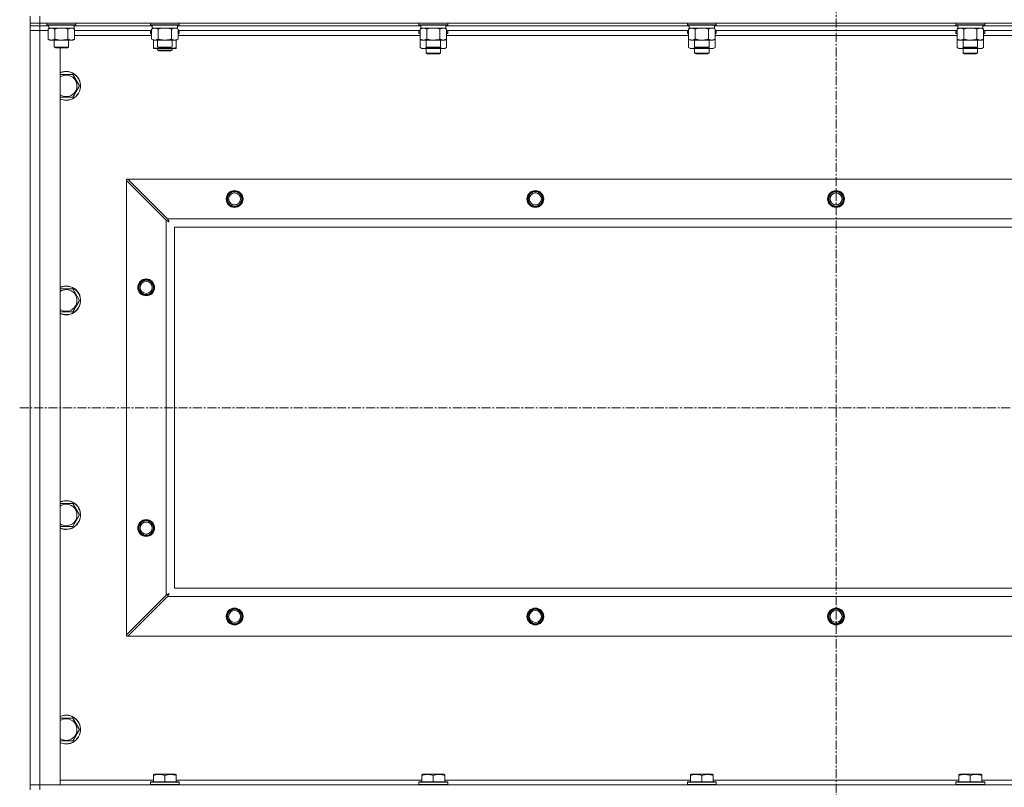
# Model space of a CAD drawing. Units: millimetres. Extents: x 0 to 21997, y -7 to 14850.
# Drawn here: x 15813 to 16631, y 10959 to 11597 of the extents above; entities that cross this region are included whole.
import ezdxf

# ---------------------------------------------------------------- set-up
doc = ezdxf.new("R2010")
doc.units = ezdxf.units.MM
doc.linetypes.add('K5LT_AXLED', pattern=[12, 7.5, -1.5, 1.5, -1.5])
doc.linetypes.add('K5LT_THIN', pattern=[0])
for name, color, linetype, true_color in [('OSI', 2, 'Continuous', 0xffff00), ('R', 1, 'Continuous', 0xff0000), ('WELDING', 7, 'Continuous', 0xffffff)]:
    doc.layers.add(name, color=color, linetype=linetype, true_color=true_color)

msp = doc.modelspace()

# ---------------------------------------------------------------- linework, layer by layer
at = {"layer": 'OSI', "color": 30, "linetype": 'K5LT_AXLED', "lineweight": 18, "true_color": 0xff8000}
for p, q in [((16491.63, 12917.95), (16491.63, 8880.95)), ((15812.97, 11274.45), (17192.97, 11274.45))]:
    msp.add_line(p, q, dxfattribs=at)
at = {"layer": 'R', "color": 7, "linetype": 'K5LT_THIN', "lineweight": 18}
for p, q in [((15821.63, 11593.95), (15821.63, 11599.95)), ((15829.63, 11593.95), (15829.63, 11599.95)), ((15821.63, 11593.95), (15821.63, 11591.95)), ((15829.63, 11593.95), (15821.63, 11593.95)), ((15829.63, 11591.95), (15821.63, 11591.95)), ((15821.63, 11591.95), (15829.63, 11591.95)), ((15821.63, 11591.95), (15821.63, 11587.95)), ((15829.63, 11593.95), (17153.63, 11593.95)), ((15829.63, 11593.95), (15829.63, 11591.95)), ((15829.63, 11591.95), (15829.63, 11587.95)), ((15837.13, 11591.95), (15829.63, 11591.95)), ((15837.13, 11591.95), (15829.63, 11591.95)), ((15835.63, 11593.95), (15835.63, 11592.75)), ((15835.63, 11592.75), (15835.8, 11592.45)), ((15837.24, 11592.75), (15835.63, 11592.75)), ((15837.39, 11592.45), (15835.8, 11592.45)), ((15837.13, 11592.45), (15837.13, 11589.95)), ((15859.63, 11592.75), (15837.24, 11592.75)), ((15859.46, 11592.45), (15837.39, 11592.45)), ((15858.13, 11592.45), (15858.13, 11589.95)), ((15923.13, 11591.95), (15858.13, 11591.95)), ((15923.13, 11591.95), (15858.13, 11591.95)), ((15859.63, 11592.75), (15859.46, 11592.45)), ((15859.63, 11593.95), (15859.63, 11592.75)), ((15921.63, 11593.95), (15921.63, 11592.75)), ((15921.63, 11592.75), (15921.8, 11592.45)), ((15923.24, 11592.75), (15921.63, 11592.75)), ((15923.39, 11592.45), (15921.8, 11592.45)), ((15923.13, 11592.45), (15923.13, 11589.95)), ((15945.63, 11592.75), (15923.24, 11592.75)), ((15945.46, 11592.45), (15923.39, 11592.45)), ((15944.13, 11592.45), (15944.13, 11589.95)), ((16146.33, 11591.95), (15944.13, 11591.95)), ((16146.33, 11591.95), (15944.13, 11591.95)), ((15945.63, 11592.75), (15945.46, 11592.45)), ((15945.63, 11593.95), (15945.63, 11592.75)), ((16144.83, 11593.95), (16144.83, 11592.75)), ((16144.83, 11592.75), (16145, 11592.45)), ((16146.44, 11592.75), (16144.83, 11592.75)), ((16146.59, 11592.45), (16145, 11592.45)), ((16146.33, 11592.45), (16146.33, 11589.95)), ((16168.83, 11592.75), (16146.44, 11592.75)), ((16168.66, 11592.45), (16146.59, 11592.45)), ((16167.33, 11592.45), (16167.33, 11589.95)), ((16369.53, 11591.95), (16167.33, 11591.95)), ((16369.53, 11591.95), (16167.33, 11591.95)), ((16168.83, 11592.75), (16168.66, 11592.45)), ((16168.83, 11593.95), (16168.83, 11592.75)), ((16368.03, 11593.95), (16368.03, 11592.75)), ((16368.03, 11592.75), (16368.2, 11592.45)), ((16369.64, 11592.75), (16368.03, 11592.75)), ((16369.79, 11592.45), (16368.2, 11592.45)), ((16369.53, 11592.45), (16369.53, 11589.95)), ((16392.03, 11592.75), (16369.64, 11592.75)), ((16391.86, 11592.45), (16369.79, 11592.45)), ((16390.53, 11592.45), (16390.53, 11589.95)), ((16592.73, 11591.95), (16390.53, 11591.95)), ((16592.73, 11591.95), (16390.53, 11591.95)), ((16392.03, 11592.75), (16391.86, 11592.45)), ((16392.03, 11593.95), (16392.03, 11592.75)), ((16591.23, 11593.95), (16591.23, 11592.75)), ((16591.23, 11592.75), (16591.4, 11592.45)), ((16592.84, 11592.75), (16591.23, 11592.75)), ((16592.99, 11592.45), (16591.4, 11592.45)), ((16592.73, 11592.45), (16592.73, 11589.95)), ((16615.23, 11592.75), (16592.84, 11592.75)), ((16615.06, 11592.45), (16592.99, 11592.45)), ((16613.73, 11592.45), (16613.73, 11589.95)), ((16815.93, 11591.95), (16613.73, 11591.95)), ((16815.93, 11591.95), (16613.73, 11591.95)), ((16615.23, 11592.75), (16615.06, 11592.45)), ((16615.23, 11593.95), (16615.23, 11592.75)), ((15821.63, 10960.95), (15821.63, 11587.95)), ((15821.63, 11587.95), (15829.63, 11587.95)), ((15829.63, 11587.95), (15821.63, 11587.95)), ((15829.63, 11587.95), (15829.63, 10960.95)), ((15829.63, 11587.95), (15836.66, 11587.95)), ((15836.66, 11587.95), (15829.63, 11587.95)), ((15836.66, 11589.1), (15838.13, 11589.95)), ((15836.66, 11589.1), (15836.66, 11580.8)), ((15858.13, 11589.95), (15837.13, 11589.95)), ((15842.15, 11589.1), (15842.15, 11580.8)), ((15853.12, 11589.1), (15853.12, 11580.8)), ((15858.6, 11589.1), (15857.13, 11589.95)), ((15858.6, 11589.1), (15858.6, 11580.8)), ((15922.66, 11587.95), (15858.6, 11587.95)), ((15922.66, 11583.95), (15858.6, 11583.95)), ((15921.63, 11587.65), (15921.8, 11587.95)), ((15921.63, 11585.75), (15921.63, 11587.65)), ((15921.63, 11587.65), (15922.66, 11587.65)), ((15921.63, 11585.75), (15921.8, 11585.45)), ((15921.63, 11585.75), (15922.66, 11585.75)), ((15921.8, 11585.45), (15922.66, 11585.45)), ((15922.66, 11589.1), (15924.13, 11589.95)), ((15922.66, 11589.1), (15922.66, 11580.8)), ((15944.13, 11589.95), (15923.13, 11589.95)), ((15928.15, 11589.1), (15928.15, 11580.8)), ((15939.12, 11589.1), (15939.12, 11580.8)), ((15944.6, 11589.1), (15943.13, 11589.95)), ((15944.6, 11589.1), (15944.6, 11580.8)), ((16145.86, 11587.95), (15944.6, 11587.95)), ((15944.6, 11587.65), (15945.63, 11587.65)), ((15944.6, 11585.75), (15945.63, 11585.75)), ((15944.6, 11585.45), (15945.46, 11585.45)), ((16145.86, 11583.95), (15944.6, 11583.95)), ((15945.63, 11587.65), (15945.46, 11587.95)), ((15945.63, 11585.75), (15945.46, 11585.45)), ((15945.63, 11585.75), (15945.63, 11587.65)), ((16144.83, 11587.65), (16145, 11587.95)), ((16144.83, 11587.65), (16144.83, 11585.75)), ((16145.86, 11587.65), (16144.83, 11587.65)), ((16144.83, 11585.75), (16145, 11585.45)), ((16145.86, 11585.75), (16144.83, 11585.75)), ((16145.86, 11585.45), (16145, 11585.45)), ((16145.86, 11589.1), (16147.33, 11589.95)), ((16145.86, 11589.1), (16145.86, 11580.8)), ((16167.33, 11589.95), (16146.33, 11589.95)), ((16151.35, 11589.1), (16151.35, 11580.8)), ((16162.32, 11589.1), (16162.32, 11580.8)), ((16167.8, 11589.1), (16166.33, 11589.95)), ((16167.8, 11589.1), (16167.8, 11580.8)), ((16369.06, 11587.95), (16167.8, 11587.95)), ((16168.83, 11587.65), (16167.8, 11587.65)), ((16168.83, 11585.75), (16167.8, 11585.75)), ((16168.66, 11585.45), (16167.8, 11585.45)), ((16369.06, 11583.95), (16167.8, 11583.95)), ((16168.83, 11587.65), (16168.66, 11587.95)), ((16168.83, 11585.75), (16168.66, 11585.45)), ((16168.83, 11587.65), (16168.83, 11585.75)), ((16368.03, 11587.65), (16368.2, 11587.95)), ((16368.03, 11587.65), (16368.03, 11585.75)), ((16369.06, 11587.65), (16368.03, 11587.65)), ((16368.03, 11585.75), (16368.2, 11585.45)), ((16369.06, 11585.75), (16368.03, 11585.75)), ((16369.06, 11585.45), (16368.2, 11585.45)), ((16369.06, 11589.1), (16370.53, 11589.95)), ((16369.06, 11589.1), (16369.06, 11580.8)), ((16390.53, 11589.95), (16369.53, 11589.95)), ((16374.55, 11589.1), (16374.55, 11580.8)), ((16385.52, 11589.1), (16385.52, 11580.8)), ((16391, 11589.1), (16389.53, 11589.95)), ((16391, 11589.1), (16391, 11580.8)), ((16592.26, 11587.95), (16391, 11587.95)), ((16392.03, 11587.65), (16391, 11587.65)), ((16392.03, 11585.75), (16391, 11585.75)), ((16391.86, 11585.45), (16391, 11585.45)), ((16592.26, 11583.95), (16391, 11583.95)), ((16392.03, 11587.65), (16391.86, 11587.95)), ((16392.03, 11585.75), (16391.86, 11585.45)), ((16392.03, 11587.65), (16392.03, 11585.75)), ((16591.23, 11587.65), (16591.4, 11587.95)), ((16591.23, 11587.65), (16591.23, 11585.75)), ((16592.26, 11587.65), (16591.23, 11587.65)), ((16591.23, 11585.75), (16591.4, 11585.45)), ((16592.26, 11585.75), (16591.23, 11585.75)), ((16592.26, 11585.45), (16591.4, 11585.45)), ((16592.26, 11589.1), (16593.73, 11589.95)), ((16592.26, 11589.1), (16592.26, 11580.8)), ((16613.73, 11589.95), (16592.73, 11589.95)), ((16597.75, 11589.1), (16597.75, 11580.8)), ((16608.72, 11589.1), (16608.72, 11580.8)), ((16614.2, 11589.1), (16612.73, 11589.95)), ((16614.2, 11589.1), (16614.2, 11580.8)), ((16815.46, 11587.95), (16614.2, 11587.95)), ((16615.23, 11587.65), (16614.2, 11587.65)), ((16615.23, 11585.75), (16614.2, 11585.75)), ((16615.06, 11585.45), (16614.2, 11585.45)), ((16815.46, 11583.95), (16614.2, 11583.95)), ((16615.23, 11587.65), (16615.06, 11587.95)), ((16615.23, 11585.75), (16615.06, 11585.45)), ((16615.23, 11587.65), (16615.23, 11585.75)), ((15836.66, 11580.8), (15838.13, 11579.95)), ((15855.86, 11579.95), (15838.13, 11579.95)), ((15841.63, 11579.95), (15841.63, 11574.03)), ((15841.63, 11574.03), (15842.63, 11573.45)), ((15842.44, 11574.03), (15841.63, 11574.03)), ((15853.63, 11574.03), (15842.44, 11574.03)), ((15853.63, 11574.03), (15852.63, 11573.45)), ((15853.63, 11579.95), (15853.63, 11574.03)), ((15857.13, 11579.95), (15855.86, 11579.95)), ((15858.6, 11580.8), (15857.13, 11579.95)), ((15922.66, 11580.8), (15924.13, 11579.95)), ((15924.13, 11573.8), (15924.13, 11579.95)), ((15941.86, 11579.95), (15924.13, 11579.95)), ((15927.63, 11579.95), (15927.63, 11574.03)), ((15927.63, 11574.03), (15928.63, 11573.45)), ((15928.44, 11574.03), (15927.63, 11574.03)), ((15939.63, 11574.03), (15928.44, 11574.03)), ((15939.63, 11574.03), (15938.63, 11573.45)), ((15939.63, 11579.95), (15939.63, 11574.03)), ((15943.13, 11579.95), (15941.86, 11579.95)), ((15944.6, 11580.8), (15943.13, 11579.95)), ((15943.13, 11573.8), (15943.13, 11579.95)), ((16145.86, 11580.8), (16145.86, 11573.8)), ((16145.86, 11580.8), (16147.33, 11579.95)), ((16165.06, 11579.95), (16147.33, 11579.95)), ((16150.83, 11579.95), (16150.83, 11574.03)), ((16150.83, 11574.03), (16151.83, 11573.45)), ((16151.64, 11574.03), (16150.83, 11574.03)), ((16162.83, 11574.03), (16151.64, 11574.03)), ((16162.83, 11574.03), (16161.83, 11573.45)), ((16162.83, 11579.95), (16162.83, 11574.03)), ((16166.33, 11579.95), (16165.06, 11579.95)), ((16167.8, 11580.8), (16166.33, 11579.95)), ((16167.8, 11580.8), (16167.8, 11573.8)), ((16369.06, 11580.8), (16370.53, 11579.95)), ((16369.06, 11580.8), (16369.06, 11573.8)), ((16388.26, 11579.95), (16370.53, 11579.95)), ((16374.03, 11579.95), (16374.03, 11574.03)), ((16374.03, 11574.03), (16375.03, 11573.45)), ((16374.84, 11574.03), (16374.03, 11574.03)), ((16386.03, 11574.03), (16374.84, 11574.03)), ((16386.03, 11574.03), (16385.03, 11573.45)), ((16386.03, 11579.95), (16386.03, 11574.03)), ((16389.53, 11579.95), (16388.26, 11579.95)), ((16391, 11580.8), (16389.53, 11579.95)), ((16391, 11580.8), (16391, 11573.8)), ((16592.26, 11580.8), (16593.73, 11579.95)), ((16592.26, 11580.8), (16592.26, 11573.8)), ((16611.46, 11579.95), (16593.73, 11579.95)), ((16597.23, 11579.95), (16597.23, 11574.03)), ((16597.23, 11574.03), (16598.23, 11573.45)), ((16598.04, 11574.03), (16597.23, 11574.03)), ((16609.23, 11574.03), (16598.04, 11574.03)), ((16609.23, 11574.03), (16608.23, 11573.45)), ((16609.23, 11579.95), (16609.23, 11574.03)), ((16612.73, 11579.95), (16611.46, 11579.95)), ((16614.2, 11580.8), (16612.73, 11579.95)), ((16614.2, 11580.8), (16614.2, 11573.8)), ((15843.3, 11573.45), (15842.63, 11573.45)), ((15852.63, 11573.45), (15843.3, 11573.45)), ((15846.63, 11573.45), (15846.63, 10960.95)), ((15924.13, 11572.95), (15924.13, 11573.8)), ((15928.88, 11572.95), (15924.13, 11572.95)), ((15927.63, 11572.95), (15927.63, 11571.53)), ((15927.63, 11571.53), (15928.63, 11570.95)), ((15933.63, 11571.53), (15927.63, 11571.53)), ((15929.3, 11573.45), (15928.63, 11573.45)), ((15933.63, 11570.95), (15928.63, 11570.95)), ((15938.38, 11572.95), (15928.88, 11572.95)), ((15938.63, 11573.45), (15929.3, 11573.45)), ((15939.63, 11571.53), (15933.63, 11571.53)), ((15938.63, 11570.95), (15933.63, 11570.95)), ((15943.13, 11572.95), (15938.38, 11572.95)), ((15939.63, 11571.53), (15938.63, 11570.95)), ((15939.63, 11572.95), (15939.63, 11571.53)), ((15943.13, 11573.8), (15943.13, 11572.95)), ((16145.86, 11573.8), (16147.33, 11572.95)), ((16156.83, 11572.95), (16147.33, 11572.95)), ((16150.83, 11572.95), (16150.83, 11569.03)), ((16162.83, 11569.03), (16150.83, 11569.03)), ((16150.83, 11569.03), (16151.83, 11568.45)), ((16152.5, 11573.45), (16151.83, 11573.45)), ((16161.83, 11568.45), (16151.83, 11568.45)), ((16161.83, 11573.45), (16152.5, 11573.45)), ((16166.33, 11572.95), (16156.83, 11572.95)), ((16162.83, 11569.03), (16161.83, 11568.45)), ((16162.83, 11572.95), (16162.83, 11569.03)), ((16167.8, 11573.8), (16166.33, 11572.95)), ((16369.06, 11573.8), (16370.53, 11572.95)), ((16380.03, 11572.95), (16370.53, 11572.95)), ((16374.03, 11572.95), (16374.03, 11569.03)), ((16386.03, 11569.03), (16374.03, 11569.03)), ((16374.03, 11569.03), (16375.03, 11568.45)), ((16375.7, 11573.45), (16375.03, 11573.45)), ((16385.03, 11568.45), (16375.03, 11568.45)), ((16385.03, 11573.45), (16375.7, 11573.45)), ((16389.53, 11572.95), (16380.03, 11572.95)), ((16386.03, 11569.03), (16385.03, 11568.45)), ((16386.03, 11572.95), (16386.03, 11569.03)), ((16391, 11573.8), (16389.53, 11572.95)), ((16592.26, 11573.8), (16593.73, 11572.95)), ((16603.23, 11572.95), (16593.73, 11572.95)), ((16597.23, 11572.95), (16597.23, 11569.03)), ((16609.23, 11569.03), (16597.23, 11569.03)), ((16597.23, 11569.03), (16598.23, 11568.45)), ((16598.9, 11573.45), (16598.23, 11573.45)), ((16608.23, 11568.45), (16598.23, 11568.45)), ((16608.23, 11573.45), (16598.9, 11573.45)), ((16612.73, 11572.95), (16603.23, 11572.95)), ((16609.23, 11569.03), (16608.23, 11568.45)), ((16609.23, 11572.95), (16609.23, 11569.03)), ((16614.2, 11573.8), (16612.73, 11572.95)), ((15846.63, 11551.45), (15857.12, 11551.45)), ((15857.12, 11551.45), (15862.6, 11541.95)), ((15862.6, 11541.95), (15857.12, 11532.45)), ((15851.63, 11532.45), (15846.63, 11532.45)), ((15857.12, 11532.45), (15851.63, 11532.45)), ((15901.63, 11464.45), (15902.85, 11464.45)), ((15901.63, 11463.23), (15901.63, 11464.45)), ((15901.63, 11085.67), (15901.63, 11463.23)), ((15901.63, 11463.23), (15934.63, 11430.23)), ((15935.85, 11431.45), (15902.85, 11464.45)), ((15902.85, 11464.45), (17080.42, 11464.45)), ((15934.63, 11118.67), (15934.63, 11430.23)), ((15935.85, 11431.45), (17047.42, 11431.45)), ((17041.63, 11424.45), (15941.63, 11424.45)), ((15941.63, 11424.45), (15941.63, 11124.45)), ((15846.63, 11373.12), (15857.12, 11373.12)), ((15857.12, 11373.12), (15862.6, 11363.62)), ((15862.6, 11363.62), (15857.12, 11354.12)), ((15851.63, 11354.12), (15846.63, 11354.12)), ((15857.12, 11354.12), (15851.63, 11354.12)), ((15846.63, 11194.78), (15857.12, 11194.78)), ((15857.12, 11194.78), (15862.6, 11185.28)), ((15862.6, 11185.28), (15857.12, 11175.78)), ((15851.63, 11175.78), (15846.63, 11175.78)), ((15857.12, 11175.78), (15851.63, 11175.78)), ((15941.63, 11124.45), (17041.63, 11124.45)), ((15934.63, 11118.67), (15901.63, 11085.67)), ((15902.85, 11084.45), (15935.85, 11117.45)), ((17047.42, 11117.45), (15935.85, 11117.45)), ((15901.63, 11084.45), (15901.63, 11085.67)), ((15902.85, 11084.45), (15901.63, 11084.45)), ((17080.42, 11084.45), (15902.85, 11084.45)), ((15846.63, 11016.45), (15857.12, 11016.45)), ((15857.12, 11016.45), (15862.6, 11006.95)), ((15862.6, 11006.95), (15857.12, 10997.45)), ((15851.63, 10997.45), (15846.63, 10997.45)), ((15857.12, 10997.45), (15851.63, 10997.45)), ((15924.13, 10969.64), (15924.66, 10969.95)), ((15924.13, 10968.8), (15924.13, 10969.64)), ((15924.13, 10968.8), (15924.13, 10963.45)), ((15942.6, 10969.95), (15924.66, 10969.95)), ((15933.63, 10968.8), (15933.63, 10963.45)), ((15943.13, 10969.64), (15942.6, 10969.95)), ((15943.13, 10969.64), (15943.13, 10968.8)), ((15943.13, 10968.8), (15943.13, 10963.45)), ((16147.33, 10969.64), (16147.86, 10969.95)), ((16147.33, 10968.8), (16147.33, 10969.64)), ((16147.33, 10968.8), (16147.33, 10963.45)), ((16165.8, 10969.95), (16147.86, 10969.95)), ((16156.83, 10968.8), (16156.83, 10963.45)), ((16166.33, 10969.64), (16165.8, 10969.95)), ((16166.33, 10969.64), (16166.33, 10968.8)), ((16166.33, 10968.8), (16166.33, 10963.45)), ((16370.53, 10969.64), (16371.06, 10969.95)), ((16370.53, 10968.8), (16370.53, 10969.64)), ((16370.53, 10968.8), (16370.53, 10963.45)), ((16389, 10969.95), (16371.06, 10969.95)), ((16380.03, 10968.8), (16380.03, 10963.45)), ((16389.53, 10969.64), (16389, 10969.95)), ((16389.53, 10969.64), (16389.53, 10968.8)), ((16389.53, 10968.8), (16389.53, 10963.45)), ((16593.73, 10969.64), (16594.26, 10969.95)), ((16593.73, 10968.8), (16593.73, 10969.64)), ((16593.73, 10968.8), (16593.73, 10963.45)), ((16612.2, 10969.95), (16594.26, 10969.95)), ((16603.23, 10968.8), (16603.23, 10963.45)), ((16612.73, 10969.64), (16612.2, 10969.95)), ((16612.73, 10969.64), (16612.73, 10968.8)), ((16612.73, 10968.8), (16612.73, 10963.45)), ((15829.63, 10960.95), (15821.63, 10960.95)), ((15821.63, 10960.95), (15829.63, 10960.95)), ((15821.63, 10956.95), (15821.63, 10960.95)), ((15846.63, 10960.95), (15829.63, 10960.95)), ((15829.63, 10960.95), (17153.63, 10960.95)), ((15829.63, 10956.95), (15829.63, 10960.95)), ((15846.63, 10964.95), (15924.13, 10964.95)), ((15921.63, 10963.15), (15921.8, 10963.45)), ((15921.63, 10963.15), (15921.63, 10961.25)), ((15945.63, 10963.15), (15921.63, 10963.15)), ((15945.63, 10961.25), (15921.63, 10961.25)), ((15921.63, 10961.25), (15921.8, 10960.95)), ((15945.46, 10963.45), (15921.8, 10963.45)), ((15943.13, 10964.95), (16147.33, 10964.95)), ((15945.63, 10963.15), (15945.46, 10963.45)), ((15945.63, 10961.25), (15945.46, 10960.95)), ((15945.63, 10963.15), (15945.63, 10961.25)), ((16144.83, 10963.15), (16145, 10963.45)), ((16144.83, 10963.15), (16144.83, 10961.25)), ((16168.83, 10963.15), (16144.83, 10963.15)), ((16168.83, 10961.25), (16144.83, 10961.25)), ((16144.83, 10961.25), (16145, 10960.95)), ((16168.66, 10963.45), (16145, 10963.45)), ((16166.33, 10964.95), (16370.53, 10964.95)), ((16168.83, 10963.15), (16168.66, 10963.45)), ((16168.83, 10961.25), (16168.66, 10960.95)), ((16168.83, 10963.15), (16168.83, 10961.25)), ((16368.03, 10963.15), (16368.2, 10963.45)), ((16368.03, 10963.15), (16368.03, 10961.25)), ((16392.03, 10963.15), (16368.03, 10963.15)), ((16392.03, 10961.25), (16368.03, 10961.25)), ((16368.03, 10961.25), (16368.2, 10960.95)), ((16391.86, 10963.45), (16368.2, 10963.45)), ((16389.53, 10964.95), (16593.73, 10964.95)), ((16392.03, 10963.15), (16391.86, 10963.45)), ((16392.03, 10961.25), (16391.86, 10960.95)), ((16392.03, 10963.15), (16392.03, 10961.25)), ((16591.23, 10963.15), (16591.4, 10963.45)), ((16591.23, 10963.15), (16591.23, 10961.25)), ((16615.23, 10963.15), (16591.23, 10963.15)), ((16615.23, 10961.25), (16591.23, 10961.25)), ((16591.23, 10961.25), (16591.4, 10960.95)), ((16615.06, 10963.45), (16591.4, 10963.45)), ((16612.73, 10964.95), (16816.93, 10964.95)), ((16615.23, 10963.15), (16615.06, 10963.45)), ((16615.23, 10961.25), (16615.06, 10960.95)), ((16615.23, 10963.15), (16615.23, 10961.25))]:
    msp.add_line(p, q, dxfattribs=at)
for centre, radius in [((15991.63, 11447.95), 7), ((15991.63, 11447.95), 6.5), ((15991.63, 11447.95), 6), ((15991.63, 11447.95), 5), ((16241.63, 11447.95), 7), ((16241.63, 11447.95), 6.5), ((16241.63, 11447.95), 6), ((16241.63, 11447.95), 5), ((16491.63, 11447.95), 7), ((16491.63, 11447.95), 6.5), ((16491.63, 11447.95), 6), ((16491.63, 11447.95), 5), ((15918.13, 11374.45), 7), ((15918.13, 11374.45), 6.5), ((15918.13, 11374.45), 6), ((15918.13, 11374.45), 5), ((15918.13, 11174.45), 7), ((15918.13, 11174.45), 6.5), ((15918.13, 11174.45), 6), ((15918.13, 11174.45), 5), ((15991.63, 11100.95), 7), ((15991.63, 11100.95), 6.5), ((16241.63, 11100.95), 7), ((16241.63, 11100.95), 6.5), ((16491.63, 11100.95), 7), ((16491.63, 11100.95), 6.5), ((15991.63, 11100.95), 6), ((15991.63, 11100.95), 5), ((16241.63, 11100.95), 6), ((16241.63, 11100.95), 5), ((16491.63, 11100.95), 6), ((16491.63, 11100.95), 5)]:
    msp.add_circle(centre, radius, dxfattribs=at)
for centre, radius, start, end in [((15851.63, 11541.95), 12, 270, 114.62432), ((15851.63, 11541.95), 11.83, 270, 115.00952), ((15851.63, 11541.95), 8.97, 270, 123.8664), ((15851.63, 11541.95), 8.97, 236.1336, 270), ((15851.63, 11541.95), 11.83, 244.99048, 270), ((15851.63, 11541.95), 12, 245.37568, 270), ((15851.63, 11363.62), 12, 270, 114.62432), ((15851.63, 11363.62), 11.83, 270, 115.00952), ((15851.63, 11363.62), 8.97, 270, 123.8664), ((15851.63, 11363.62), 8.97, 236.1336, 270), ((15851.63, 11363.62), 11.83, 244.99048, 270), ((15851.63, 11363.62), 12, 245.37568, 270), ((15851.63, 11185.28), 12, 270, 114.62432), ((15851.63, 11185.28), 11.83, 270, 115.00952), ((15851.63, 11185.28), 8.97, 270, 123.8664), ((15851.63, 11185.28), 8.97, 236.1336, 270), ((15851.63, 11185.28), 11.83, 244.99048, 270), ((15851.63, 11185.28), 12, 245.37568, 270), ((15851.63, 11006.95), 12, 270, 114.62432), ((15851.63, 11006.95), 11.83, 270, 115.00952), ((15851.63, 11006.95), 8.97, 270, 123.8664), ((15851.63, 11006.95), 8.97, 236.1336, 270), ((15851.63, 11006.95), 11.83, 244.99048, 270), ((15851.63, 11006.95), 12, 245.37568, 270)]:
    msp.add_arc(centre, radius, start, end, dxfattribs=at)
at = {"layer": 'WELDING', "color": 7, "linetype": 'K5LT_THIN', "lineweight": 18}
for p, q in [((15843.95, 11589.55), (15842.15, 11589.1)), ((15845.78, 11589.85), (15843.95, 11589.55)), ((15847.63, 11589.95), (15845.78, 11589.85)), ((15849.48, 11589.85), (15847.63, 11589.95)), ((15851.32, 11589.55), (15849.48, 11589.85)), ((15853.12, 11589.1), (15851.32, 11589.55)), ((15856.78, 11589.85), (15855.86, 11589.95)), ((15857.7, 11589.55), (15856.78, 11589.85)), ((15858.6, 11589.1), (15857.7, 11589.55)), ((15929.95, 11589.55), (15928.15, 11589.1)), ((15931.78, 11589.85), (15929.95, 11589.55)), ((15933.63, 11589.95), (15931.78, 11589.85)), ((15935.48, 11589.85), (15933.63, 11589.95)), ((15937.32, 11589.55), (15935.48, 11589.85)), ((15939.12, 11589.1), (15937.32, 11589.55)), ((15942.78, 11589.85), (15941.86, 11589.95)), ((15943.7, 11589.55), (15942.78, 11589.85)), ((15944.6, 11589.1), (15943.7, 11589.55)), ((16153.15, 11589.55), (16151.35, 11589.1)), ((16154.98, 11589.85), (16153.15, 11589.55)), ((16156.83, 11589.95), (16154.98, 11589.85)), ((16158.68, 11589.85), (16156.83, 11589.95)), ((16160.52, 11589.55), (16158.68, 11589.85)), ((16162.32, 11589.1), (16160.52, 11589.55)), ((16165.98, 11589.85), (16165.06, 11589.95)), ((16166.9, 11589.55), (16165.98, 11589.85)), ((16167.8, 11589.1), (16166.9, 11589.55)), ((16376.35, 11589.55), (16374.55, 11589.1)), ((16378.18, 11589.85), (16376.35, 11589.55)), ((16380.03, 11589.95), (16378.18, 11589.85)), ((16381.88, 11589.85), (16380.03, 11589.95)), ((16383.72, 11589.55), (16381.88, 11589.85)), ((16385.52, 11589.1), (16383.72, 11589.55)), ((16389.18, 11589.85), (16388.26, 11589.95)), ((16390.1, 11589.55), (16389.18, 11589.85)), ((16391, 11589.1), (16390.1, 11589.55)), ((16599.55, 11589.55), (16597.75, 11589.1)), ((16601.38, 11589.85), (16599.55, 11589.55)), ((16603.23, 11589.95), (16601.38, 11589.85)), ((16605.08, 11589.85), (16603.23, 11589.95)), ((16606.92, 11589.55), (16605.08, 11589.85)), ((16608.72, 11589.1), (16606.92, 11589.55)), ((16612.38, 11589.85), (16611.46, 11589.95)), ((16613.3, 11589.55), (16612.38, 11589.85)), ((16614.2, 11589.1), (16613.3, 11589.55)), ((15928.88, 11572.95), (15930.09, 11573.01)), ((15930.09, 11573.01), (15931.29, 11573.18)), ((15931.29, 11573.18), (15932.47, 11573.45)), ((15934.79, 11573.45), (15935.98, 11573.18)), ((15935.98, 11573.18), (15937.17, 11573.01)), ((15937.17, 11573.01), (15938.38, 11572.95)), ((16145.86, 11573.8), (16147.66, 11573.06)), ((16147.66, 11573.06), (16149.49, 11573.04)), ((16149.49, 11573.04), (16151.29, 11573.76)), ((16152.68, 11573.45), (16154.05, 11573.18)), ((16154.05, 11573.18), (16155.44, 11573.01)), ((16155.44, 11573.01), (16156.83, 11572.95)), ((16156.83, 11572.95), (16158.22, 11573.01)), ((16158.22, 11573.01), (16159.61, 11573.18)), ((16159.61, 11573.18), (16160.98, 11573.45)), ((16162.38, 11573.76), (16164.17, 11573.04)), ((16164.17, 11573.04), (16166.01, 11573.06)), ((16166.01, 11573.06), (16167.8, 11573.8)), ((16369.06, 11573.8), (16370.86, 11573.06)), ((16370.86, 11573.06), (16372.69, 11573.04)), ((16372.69, 11573.04), (16374.49, 11573.76)), ((16375.88, 11573.45), (16377.25, 11573.18)), ((16377.25, 11573.18), (16378.64, 11573.01)), ((16378.64, 11573.01), (16380.03, 11572.95)), ((16380.03, 11572.95), (16381.42, 11573.01)), ((16381.42, 11573.01), (16382.81, 11573.18)), ((16382.81, 11573.18), (16384.18, 11573.45)), ((16385.58, 11573.76), (16387.37, 11573.04)), ((16387.37, 11573.04), (16389.21, 11573.06)), ((16389.21, 11573.06), (16391, 11573.8)), ((16592.26, 11573.8), (16594.06, 11573.06)), ((16594.06, 11573.06), (16595.89, 11573.04)), ((16595.89, 11573.04), (16597.69, 11573.76)), ((16599.08, 11573.45), (16600.45, 11573.18)), ((16600.45, 11573.18), (16601.84, 11573.01)), ((16601.84, 11573.01), (16603.23, 11572.95)), ((16603.23, 11572.95), (16604.62, 11573.01)), ((16604.62, 11573.01), (16606.01, 11573.18)), ((16606.01, 11573.18), (16607.38, 11573.45)), ((16608.78, 11573.76), (16610.57, 11573.04)), ((16610.57, 11573.04), (16612.41, 11573.06)), ((16612.41, 11573.06), (16614.2, 11573.8)), ((15934.63, 11430.23), (15935.04, 11430.02)), ((15935.04, 11430.02), (15935.18, 11429.95)), ((15935.18, 11429.95), (15935.19, 11429.94)), ((15935.19, 11429.94), (15935.22, 11429.93)), ((15935.22, 11429.93), (15935.27, 11429.9)), ((15935.27, 11429.9), (15935.37, 11429.84)), ((15935.37, 11429.84), (15935.57, 11429.74)), ((15935.57, 11429.74), (15935.72, 11429.66)), ((15935.72, 11429.66), (15935.73, 11429.65)), ((15935.73, 11429.65), (15935.75, 11429.64)), ((15935.75, 11429.64), (15935.8, 11429.62)), ((15935.8, 11429.62), (15935.9, 11429.56)), ((15935.93, 11431.28), (15935.85, 11431.45)), ((15935.9, 11429.56), (15936.09, 11429.46)), ((15936.03, 11431.11), (15935.93, 11431.28)), ((15936.08, 11431), (15936.03, 11431.11)), ((15936.11, 11430.95), (15936.08, 11431)), ((15936.09, 11429.46), (15936.25, 11429.38)), ((15936.12, 11430.93), (15936.11, 11430.95)), ((15936.13, 11430.91), (15936.12, 11430.93)), ((15936.22, 11430.75), (15936.13, 11430.91)), ((15936.32, 11430.56), (15936.22, 11430.75)), ((15936.25, 11429.38), (15936.26, 11429.37)), ((15936.26, 11429.37), (15936.28, 11429.36)), ((15936.28, 11429.36), (15936.33, 11429.33)), ((15936.37, 11430.46), (15936.32, 11430.56)), ((15936.33, 11429.33), (15936.42, 11429.28)), ((15936.39, 11430.41), (15936.37, 11430.46)), ((15936.41, 11430.39), (15936.39, 11430.41)), ((15936.41, 11430.38), (15936.41, 11430.39)), ((15936.5, 11430.21), (15936.41, 11430.38)), ((15936.42, 11429.28), (15936.6, 11429.18)), ((15936.6, 11430.02), (15936.5, 11430.21)), ((15936.66, 11429.93), (15936.6, 11430.02)), ((15936.6, 11429.18), (15936.77, 11429.09)), ((15936.68, 11429.88), (15936.66, 11429.93)), ((15936.69, 11429.86), (15936.68, 11429.88)), ((15936.7, 11429.85), (15936.69, 11429.86)), ((15936.79, 11429.67), (15936.7, 11429.85)), ((15936.77, 11429.09), (15936.78, 11429.08)), ((15936.78, 11429.08), (15936.8, 11429.07)), ((15936.89, 11429.49), (15936.79, 11429.67)), ((15936.8, 11429.07), (15936.85, 11429.05)), ((15936.85, 11429.05), (15936.94, 11429)), ((15936.94, 11429.4), (15936.89, 11429.49)), ((15936.97, 11429.36), (15936.94, 11429.4)), ((15936.94, 11429), (15937.11, 11428.9)), ((15936.98, 11429.33), (15936.97, 11429.36)), ((15936.98, 11429.32), (15936.98, 11429.33)), ((15937.27, 11428.81), (15936.98, 11429.32)), ((15937.11, 11428.9), (15937.27, 11428.81)), ((15934.8, 11118.75), (15934.63, 11118.67)), ((15934.98, 11118.85), (15934.8, 11118.75)), ((15935.08, 11118.9), (15934.98, 11118.85)), ((15935.13, 11118.93), (15935.08, 11118.9)), ((15935.15, 11118.94), (15935.13, 11118.93)), ((15935.17, 11118.95), (15935.15, 11118.94)), ((15935.33, 11119.03), (15935.17, 11118.95)), ((15935.52, 11119.14), (15935.33, 11119.03)), ((15935.62, 11119.19), (15935.52, 11119.14)), ((15935.67, 11119.21), (15935.62, 11119.19)), ((15935.69, 11119.23), (15935.67, 11119.21)), ((15935.7, 11119.23), (15935.69, 11119.23)), ((15935.87, 11119.32), (15935.7, 11119.23)), ((15935.85, 11117.45), (15936.06, 11117.86)), ((15936.06, 11119.42), (15935.87, 11119.32)), ((15936.15, 11119.47), (15936.06, 11119.42)), ((15936.06, 11117.86), (15936.14, 11118)), ((15936.14, 11118.01), (15936.16, 11118.03)), ((15936.14, 11118), (15936.14, 11118.01)), ((15936.2, 11119.5), (15936.15, 11119.47)), ((15936.16, 11118.03), (15936.18, 11118.09)), ((15936.18, 11118.09), (15936.24, 11118.19)), ((15936.22, 11119.51), (15936.2, 11119.5)), ((15936.24, 11119.52), (15936.22, 11119.51)), ((15936.41, 11119.61), (15936.24, 11119.52)), ((15936.24, 11118.19), (15936.34, 11118.39)), ((15936.34, 11118.39), (15936.42, 11118.53)), ((15936.59, 11119.71), (15936.41, 11119.61)), ((15936.42, 11118.53), (15936.43, 11118.55)), ((15936.43, 11118.55), (15936.44, 11118.57)), ((15936.44, 11118.57), (15936.47, 11118.62)), ((15936.47, 11118.62), (15936.52, 11118.71)), ((15936.52, 11118.71), (15936.62, 11118.91)), ((15936.68, 11119.76), (15936.59, 11119.71)), ((15936.62, 11118.91), (15936.71, 11119.06)), ((15936.72, 11119.78), (15936.68, 11119.76)), ((15936.71, 11119.08), (15936.72, 11119.1)), ((15936.71, 11119.06), (15936.71, 11119.08)), ((15936.75, 11119.8), (15936.72, 11119.78)), ((15936.72, 11119.1), (15936.75, 11119.15)), ((15936.76, 11119.8), (15936.75, 11119.8)), ((15936.75, 11119.15), (15936.8, 11119.24)), ((15937.27, 11120.09), (15936.76, 11119.8)), ((15936.8, 11119.24), (15936.9, 11119.42)), ((15936.9, 11119.42), (15936.99, 11119.59)), ((15936.99, 11119.59), (15937, 11119.6)), ((15937, 11119.6), (15937.01, 11119.62)), ((15937.01, 11119.62), (15937.03, 11119.66)), ((15937.03, 11119.66), (15937.08, 11119.75)), ((15937.08, 11119.75), (15937.18, 11119.93)), ((15937.18, 11119.93), (15937.27, 11120.09))]:
    msp.add_line(p, q, dxfattribs=at)
for points, knots in [([(15839.4, 11589.95), (15839.28, 11589.95), (15839.03, 11589.94), (15838.66, 11589.89), (15838.29, 11589.81), (15837.83, 11589.67), (15837.29, 11589.44), (15836.87, 11589.22), (15836.66, 11589.1)], [0, 0, 0, 0, 1.192024, 2.404251, 3.60809, 4.765234, 6.955738, 9, 9, 9, 9]), ([(15842.15, 11589.1), (15841.86, 11589.27), (15841.42, 11589.49), (15840.86, 11589.7), (15840.48, 11589.82), (15840.12, 11589.89), (15839.76, 11589.94), (15839.52, 11589.95), (15839.4, 11589.95)], [0, 0, 0, 0, 2.905563, 4.375924, 5.511195, 6.679161, 7.850161, 9, 9, 9, 9]), ([(15855.86, 11589.95), (15855.67, 11589.95), (15855.36, 11589.93), (15854.87, 11589.84), (15854.35, 11589.69), (15853.74, 11589.44), (15853.32, 11589.22), (15853.12, 11589.1)], [0, 0, 0, 0, 1.597458, 2.676777, 4.235764, 6.182879, 8, 8, 8, 8]), ([(15925.4, 11589.95), (15925.28, 11589.95), (15925.03, 11589.94), (15924.66, 11589.89), (15924.29, 11589.81), (15923.83, 11589.67), (15923.29, 11589.44), (15922.87, 11589.22), (15922.66, 11589.1)], [0, 0, 0, 0, 1.192024, 2.404251, 3.60809, 4.765234, 6.955738, 9, 9, 9, 9]), ([(15928.15, 11589.1), (15927.86, 11589.27), (15927.42, 11589.49), (15926.86, 11589.7), (15926.48, 11589.82), (15926.12, 11589.89), (15925.76, 11589.94), (15925.52, 11589.95), (15925.4, 11589.95)], [0, 0, 0, 0, 2.905563, 4.375924, 5.511195, 6.679161, 7.850161, 9, 9, 9, 9]), ([(15941.86, 11589.95), (15941.67, 11589.95), (15941.36, 11589.93), (15940.87, 11589.84), (15940.35, 11589.69), (15939.74, 11589.44), (15939.32, 11589.22), (15939.12, 11589.1)], [0, 0, 0, 0, 1.597458, 2.676777, 4.235764, 6.182879, 8, 8, 8, 8]), ([(16148.6, 11589.95), (16148.48, 11589.95), (16148.23, 11589.94), (16147.86, 11589.89), (16147.49, 11589.81), (16147.03, 11589.67), (16146.49, 11589.44), (16146.07, 11589.22), (16145.86, 11589.1)], [0, 0, 0, 0, 1.192024, 2.404251, 3.60809, 4.765234, 6.955738, 9, 9, 9, 9]), ([(16151.35, 11589.1), (16151.06, 11589.27), (16150.62, 11589.49), (16150.06, 11589.7), (16149.68, 11589.82), (16149.32, 11589.89), (16148.96, 11589.94), (16148.72, 11589.95), (16148.6, 11589.95)], [0, 0, 0, 0, 2.905563, 4.375924, 5.511195, 6.679161, 7.850161, 9, 9, 9, 9]), ([(16165.06, 11589.95), (16164.87, 11589.95), (16164.56, 11589.93), (16164.07, 11589.84), (16163.55, 11589.69), (16162.94, 11589.44), (16162.52, 11589.22), (16162.32, 11589.1)], [0, 0, 0, 0, 1.597458, 2.676777, 4.235764, 6.182879, 8, 8, 8, 8]), ([(16371.8, 11589.95), (16371.68, 11589.95), (16371.43, 11589.94), (16371.06, 11589.89), (16370.69, 11589.81), (16370.23, 11589.67), (16369.69, 11589.44), (16369.27, 11589.22), (16369.06, 11589.1)], [0, 0, 0, 0, 1.192024, 2.404251, 3.60809, 4.765234, 6.955738, 9, 9, 9, 9]), ([(16374.55, 11589.1), (16374.26, 11589.27), (16373.82, 11589.49), (16373.26, 11589.7), (16372.88, 11589.82), (16372.52, 11589.89), (16372.16, 11589.94), (16371.92, 11589.95), (16371.8, 11589.95)], [0, 0, 0, 0, 2.905563, 4.375924, 5.511195, 6.679161, 7.850161, 9, 9, 9, 9]), ([(16388.26, 11589.95), (16388.07, 11589.95), (16387.76, 11589.93), (16387.27, 11589.84), (16386.75, 11589.69), (16386.14, 11589.44), (16385.72, 11589.22), (16385.52, 11589.1)], [0, 0, 0, 0, 1.597458, 2.676777, 4.235764, 6.182879, 8, 8, 8, 8]), ([(16595, 11589.95), (16594.88, 11589.95), (16594.63, 11589.94), (16594.26, 11589.89), (16593.89, 11589.81), (16593.43, 11589.67), (16592.89, 11589.44), (16592.47, 11589.22), (16592.26, 11589.1)], [0, 0, 0, 0, 1.192024, 2.404251, 3.60809, 4.765234, 6.955738, 9, 9, 9, 9]), ([(16597.75, 11589.1), (16597.46, 11589.27), (16597.02, 11589.49), (16596.46, 11589.7), (16596.08, 11589.82), (16595.72, 11589.89), (16595.36, 11589.94), (16595.12, 11589.95), (16595, 11589.95)], [0, 0, 0, 0, 2.905563, 4.375924, 5.511195, 6.679161, 7.850161, 9, 9, 9, 9]), ([(16611.46, 11589.95), (16611.27, 11589.95), (16610.96, 11589.93), (16610.47, 11589.84), (16609.95, 11589.69), (16609.34, 11589.44), (16608.92, 11589.22), (16608.72, 11589.1)], [0, 0, 0, 0, 1.597458, 2.676777, 4.235764, 6.182879, 8, 8, 8, 8]), ([(15836.66, 11580.8), (15836.99, 11580.61), (15837.46, 11580.38), (15838.03, 11580.17), (15838.37, 11580.07), (15838.68, 11580.01), (15839.02, 11579.96), (15839.37, 11579.94), (15839.73, 11579.96), (15840.04, 11579.99), (15840.37, 11580.06), (15840.82, 11580.18), (15841.43, 11580.41), (15841.89, 11580.65), (15842.15, 11580.8)], [0, 0, 0, 0, 2.72415, 3.912285, 4.716446, 5.530362, 6.353984, 7.500189, 8.40607, 9.211142, 9.998759, 11.128707, 12.847273, 15, 15, 15, 15]), ([(15842.15, 11580.8), (15842.24, 11580.77), (15842.42, 11580.72), (15842.7, 11580.64), (15842.98, 11580.57), (15843.53, 11580.43), (15844.3, 11580.27), (15845.27, 11580.11), (15846, 11580.03), (15846.55, 11579.98), (15846.91, 11579.96), (15847.21, 11579.95), (15847.45, 11579.95), (15847.69, 11579.95), (15847.99, 11579.95), (15848.36, 11579.96), (15848.72, 11579.98), (15849.2, 11580.02), (15849.8, 11580.09), (15850.72, 11580.22), (15851.61, 11580.4), (15852.37, 11580.59), (15852.79, 11580.71), (15853.01, 11580.77), (15853.12, 11580.8)], [0, 0, 0, 0, 0.360272, 0.720544, 1.080816, 1.441087, 2.882175, 4.029166, 5.176157, 5.634334, 6.092512, 6.546256, 6.773128, 7, 7.455961, 7.911922, 8.367882, 8.823843, 9.735765, 10.647686, 12.323843, 13.161922, 13.580961, 14, 14, 14, 14]), ([(15853.12, 11580.8), (15853.36, 11580.66), (15853.79, 11580.43), (15854.4, 11580.19), (15854.93, 11580.04), (15855.42, 11579.96), (15855.72, 11579.95), (15855.86, 11579.95)], [0, 0, 0, 0, 2.217775, 3.830428, 5.353122, 6.821732, 8, 8, 8, 8]), ([(15855.86, 11579.95), (15856.04, 11579.95), (15856.39, 11579.97), (15856.83, 11580.06), (15857.33, 11580.2), (15857.89, 11580.42), (15858.36, 11580.66), (15858.6, 11580.8)], [0, 0, 0, 0, 1.523216, 3.057663, 3.814901, 5.878539, 8, 8, 8, 8]), ([(15922.66, 11580.8), (15922.99, 11580.61), (15923.46, 11580.38), (15924.03, 11580.17), (15924.37, 11580.07), (15924.68, 11580.01), (15925.02, 11579.96), (15925.37, 11579.94), (15925.73, 11579.96), (15926.04, 11579.99), (15926.37, 11580.06), (15926.82, 11580.18), (15927.43, 11580.41), (15927.89, 11580.65), (15928.15, 11580.8)], [0, 0, 0, 0, 2.72415, 3.912285, 4.716446, 5.530362, 6.353984, 7.500189, 8.40607, 9.211142, 9.998759, 11.128707, 12.847273, 15, 15, 15, 15]), ([(15928.15, 11580.8), (15928.24, 11580.77), (15928.42, 11580.72), (15928.7, 11580.64), (15928.98, 11580.57), (15929.53, 11580.43), (15930.3, 11580.27), (15931.27, 11580.11), (15932, 11580.03), (15932.55, 11579.98), (15932.91, 11579.96), (15933.21, 11579.95), (15933.45, 11579.95), (15933.69, 11579.95), (15933.99, 11579.95), (15934.36, 11579.96), (15934.72, 11579.98), (15935.2, 11580.02), (15935.8, 11580.09), (15936.72, 11580.22), (15937.61, 11580.4), (15938.37, 11580.59), (15938.79, 11580.71), (15939.01, 11580.77), (15939.12, 11580.8)], [0, 0, 0, 0, 0.360272, 0.720544, 1.080816, 1.441087, 2.882175, 4.029166, 5.176157, 5.634334, 6.092512, 6.546256, 6.773128, 7, 7.455961, 7.911922, 8.367882, 8.823843, 9.735765, 10.647686, 12.323843, 13.161922, 13.580961, 14, 14, 14, 14]), ([(15939.12, 11580.8), (15939.36, 11580.66), (15939.79, 11580.43), (15940.4, 11580.19), (15940.93, 11580.04), (15941.42, 11579.96), (15941.72, 11579.95), (15941.86, 11579.95)], [0, 0, 0, 0, 2.217775, 3.830428, 5.353122, 6.821732, 8, 8, 8, 8]), ([(15941.86, 11579.95), (15942.04, 11579.95), (15942.39, 11579.97), (15942.83, 11580.06), (15943.33, 11580.2), (15943.89, 11580.42), (15944.36, 11580.66), (15944.6, 11580.8)], [0, 0, 0, 0, 1.523216, 3.057663, 3.814901, 5.878539, 8, 8, 8, 8]), ([(16145.86, 11580.8), (16146.19, 11580.61), (16146.66, 11580.38), (16147.23, 11580.17), (16147.57, 11580.07), (16147.88, 11580.01), (16148.22, 11579.96), (16148.57, 11579.94), (16148.93, 11579.96), (16149.24, 11579.99), (16149.57, 11580.06), (16150.02, 11580.18), (16150.63, 11580.41), (16151.09, 11580.65), (16151.35, 11580.8)], [0, 0, 0, 0, 2.72415, 3.912285, 4.716446, 5.530362, 6.353984, 7.500189, 8.40607, 9.211142, 9.998759, 11.128707, 12.847273, 15, 15, 15, 15]), ([(16151.35, 11580.8), (16151.44, 11580.77), (16151.62, 11580.72), (16151.9, 11580.64), (16152.18, 11580.57), (16152.73, 11580.43), (16153.5, 11580.27), (16154.47, 11580.11), (16155.2, 11580.03), (16155.75, 11579.98), (16156.11, 11579.96), (16156.41, 11579.95), (16156.65, 11579.95), (16156.89, 11579.95), (16157.19, 11579.95), (16157.56, 11579.96), (16157.92, 11579.98), (16158.4, 11580.02), (16159, 11580.09), (16159.92, 11580.22), (16160.81, 11580.4), (16161.57, 11580.59), (16161.99, 11580.71), (16162.21, 11580.77), (16162.32, 11580.8)], [0, 0, 0, 0, 0.360272, 0.720544, 1.080816, 1.441087, 2.882175, 4.029166, 5.176157, 5.634334, 6.092512, 6.546256, 6.773128, 7, 7.455961, 7.911922, 8.367882, 8.823843, 9.735765, 10.647686, 12.323843, 13.161922, 13.580961, 14, 14, 14, 14]), ([(16162.32, 11580.8), (16162.56, 11580.66), (16162.99, 11580.43), (16163.6, 11580.19), (16164.13, 11580.04), (16164.62, 11579.96), (16164.92, 11579.95), (16165.06, 11579.95)], [0, 0, 0, 0, 2.217775, 3.830428, 5.353122, 6.821732, 8, 8, 8, 8]), ([(16165.06, 11579.95), (16165.24, 11579.95), (16165.59, 11579.97), (16166.03, 11580.06), (16166.53, 11580.2), (16167.09, 11580.42), (16167.56, 11580.66), (16167.8, 11580.8)], [0, 0, 0, 0, 1.523216, 3.057663, 3.814901, 5.878539, 8, 8, 8, 8]), ([(16369.06, 11580.8), (16369.39, 11580.61), (16369.86, 11580.38), (16370.43, 11580.17), (16370.77, 11580.07), (16371.08, 11580.01), (16371.42, 11579.96), (16371.77, 11579.94), (16372.13, 11579.96), (16372.44, 11579.99), (16372.77, 11580.06), (16373.22, 11580.18), (16373.83, 11580.41), (16374.29, 11580.65), (16374.55, 11580.8)], [0, 0, 0, 0, 2.72415, 3.912285, 4.716446, 5.530362, 6.353984, 7.500189, 8.40607, 9.211142, 9.998759, 11.128707, 12.847273, 15, 15, 15, 15]), ([(16374.55, 11580.8), (16374.64, 11580.77), (16374.82, 11580.72), (16375.1, 11580.64), (16375.38, 11580.57), (16375.93, 11580.43), (16376.7, 11580.27), (16377.67, 11580.11), (16378.4, 11580.03), (16378.95, 11579.98), (16379.31, 11579.96), (16379.61, 11579.95), (16379.85, 11579.95), (16380.09, 11579.95), (16380.39, 11579.95), (16380.76, 11579.96), (16381.12, 11579.98), (16381.6, 11580.02), (16382.2, 11580.09), (16383.12, 11580.22), (16384.01, 11580.4), (16384.77, 11580.59), (16385.19, 11580.71), (16385.41, 11580.77), (16385.52, 11580.8)], [0, 0, 0, 0, 0.360272, 0.720544, 1.080816, 1.441087, 2.882175, 4.029166, 5.176157, 5.634334, 6.092512, 6.546256, 6.773128, 7, 7.455961, 7.911922, 8.367882, 8.823843, 9.735765, 10.647686, 12.323843, 13.161922, 13.580961, 14, 14, 14, 14]), ([(16385.52, 11580.8), (16385.76, 11580.66), (16386.19, 11580.43), (16386.8, 11580.19), (16387.33, 11580.04), (16387.82, 11579.96), (16388.12, 11579.95), (16388.26, 11579.95)], [0, 0, 0, 0, 2.217775, 3.830428, 5.353122, 6.821732, 8, 8, 8, 8]), ([(16388.26, 11579.95), (16388.44, 11579.95), (16388.79, 11579.97), (16389.23, 11580.06), (16389.73, 11580.2), (16390.29, 11580.42), (16390.76, 11580.66), (16391, 11580.8)], [0, 0, 0, 0, 1.523216, 3.057663, 3.814901, 5.878539, 8, 8, 8, 8]), ([(16592.26, 11580.8), (16592.59, 11580.61), (16593.06, 11580.38), (16593.63, 11580.17), (16593.97, 11580.07), (16594.28, 11580.01), (16594.62, 11579.96), (16594.97, 11579.94), (16595.33, 11579.96), (16595.64, 11579.99), (16595.97, 11580.06), (16596.42, 11580.18), (16597.03, 11580.41), (16597.49, 11580.65), (16597.75, 11580.8)], [0, 0, 0, 0, 2.72415, 3.912285, 4.716446, 5.530362, 6.353984, 7.500189, 8.40607, 9.211142, 9.998759, 11.128707, 12.847273, 15, 15, 15, 15]), ([(16597.75, 11580.8), (16597.84, 11580.77), (16598.02, 11580.72), (16598.3, 11580.64), (16598.58, 11580.57), (16599.13, 11580.43), (16599.9, 11580.27), (16600.87, 11580.11), (16601.6, 11580.03), (16602.15, 11579.98), (16602.51, 11579.96), (16602.81, 11579.95), (16603.05, 11579.95), (16603.29, 11579.95), (16603.59, 11579.95), (16603.96, 11579.96), (16604.32, 11579.98), (16604.8, 11580.02), (16605.4, 11580.09), (16606.32, 11580.22), (16607.21, 11580.4), (16607.97, 11580.59), (16608.39, 11580.71), (16608.61, 11580.77), (16608.72, 11580.8)], [0, 0, 0, 0, 0.360272, 0.720544, 1.080816, 1.441087, 2.882175, 4.029166, 5.176157, 5.634334, 6.092512, 6.546256, 6.773128, 7, 7.455961, 7.911922, 8.367882, 8.823843, 9.735765, 10.647686, 12.323843, 13.161922, 13.580961, 14, 14, 14, 14]), ([(16608.72, 11580.8), (16608.96, 11580.66), (16609.39, 11580.43), (16610, 11580.19), (16610.53, 11580.04), (16611.02, 11579.96), (16611.32, 11579.95), (16611.46, 11579.95)], [0, 0, 0, 0, 2.217775, 3.830428, 5.353122, 6.821732, 8, 8, 8, 8]), ([(16611.46, 11579.95), (16611.64, 11579.95), (16611.99, 11579.97), (16612.43, 11580.06), (16612.93, 11580.2), (16613.49, 11580.42), (16613.96, 11580.66), (16614.2, 11580.8)], [0, 0, 0, 0, 1.523216, 3.057663, 3.814901, 5.878539, 8, 8, 8, 8]), ([(15924.13, 11573.8), (15924.63, 11573.63), (15925.39, 11573.41), (15926.36, 11573.2), (15927.03, 11573.08), (15927.64, 11573.01), (15928.26, 11572.96), (15928.68, 11572.95), (15928.88, 11572.95)], [0, 0, 0, 0, 2.905563, 4.375924, 5.511195, 6.679161, 7.850161, 9, 9, 9, 9]), ([(15938.38, 11572.95), (15938.6, 11572.95), (15939.03, 11572.96), (15939.67, 11573.01), (15940.31, 11573.09), (15941.11, 11573.23), (15942.05, 11573.46), (15942.78, 11573.68), (15943.13, 11573.8)], [0, 0, 0, 0, 1.192024, 2.404251, 3.60809, 4.765234, 6.955738, 9, 9, 9, 9]), ([(15933.63, 10968.8), (15933.2, 10968.94), (15932.63, 10969.11), (15931.94, 10969.28), (15931.52, 10969.37), (15931.06, 10969.46), (15930.59, 10969.53), (15930.1, 10969.59), (15929.54, 10969.63), (15928.91, 10969.65), (15928.39, 10969.64), (15927.93, 10969.61), (15927.4, 10969.56), (15926.64, 10969.45), (15925.52, 10969.22), (15924.66, 10968.97), (15924.13, 10968.8)], [0, 0, 0, 0, 2.392038, 3.094773, 3.749673, 4.638938, 5.533553, 6.273967, 7.269403, 8.499731, 9.554906, 10.026159, 10.962726, 12.336972, 14.092661, 17, 17, 17, 17]), ([(15943.13, 10968.8), (15942.7, 10968.94), (15942.13, 10969.11), (15941.44, 10969.28), (15941.02, 10969.37), (15940.56, 10969.46), (15940.09, 10969.53), (15939.6, 10969.59), (15939.04, 10969.63), (15938.41, 10969.65), (15937.89, 10969.64), (15937.43, 10969.61), (15936.9, 10969.56), (15936.14, 10969.45), (15935.02, 10969.22), (15934.16, 10968.97), (15933.63, 10968.8)], [0, 0, 0, 0, 2.392038, 3.094773, 3.749673, 4.638938, 5.533553, 6.273967, 7.269403, 8.499731, 9.554906, 10.026159, 10.962726, 12.336972, 14.092661, 17, 17, 17, 17]), ([(16156.83, 10968.8), (16156.4, 10968.94), (16155.83, 10969.11), (16155.14, 10969.28), (16154.72, 10969.37), (16154.26, 10969.46), (16153.79, 10969.53), (16153.3, 10969.59), (16152.74, 10969.63), (16152.11, 10969.65), (16151.59, 10969.64), (16151.13, 10969.61), (16150.6, 10969.56), (16149.84, 10969.45), (16148.72, 10969.22), (16147.86, 10968.97), (16147.33, 10968.8)], [0, 0, 0, 0, 2.392038, 3.094773, 3.749673, 4.638938, 5.533553, 6.273967, 7.269403, 8.499731, 9.554906, 10.026159, 10.962726, 12.336972, 14.092661, 17, 17, 17, 17]), ([(16166.33, 10968.8), (16165.9, 10968.94), (16165.33, 10969.11), (16164.64, 10969.28), (16164.22, 10969.37), (16163.76, 10969.46), (16163.29, 10969.53), (16162.8, 10969.59), (16162.24, 10969.63), (16161.61, 10969.65), (16161.09, 10969.64), (16160.63, 10969.61), (16160.1, 10969.56), (16159.34, 10969.45), (16158.22, 10969.22), (16157.36, 10968.97), (16156.83, 10968.8)], [0, 0, 0, 0, 2.392038, 3.094773, 3.749673, 4.638938, 5.533553, 6.273967, 7.269403, 8.499731, 9.554906, 10.026159, 10.962726, 12.336972, 14.092661, 17, 17, 17, 17]), ([(16380.03, 10968.8), (16379.6, 10968.94), (16379.03, 10969.11), (16378.34, 10969.28), (16377.92, 10969.37), (16377.46, 10969.46), (16376.99, 10969.53), (16376.5, 10969.59), (16375.94, 10969.63), (16375.31, 10969.65), (16374.79, 10969.64), (16374.33, 10969.61), (16373.8, 10969.56), (16373.04, 10969.45), (16371.92, 10969.22), (16371.06, 10968.97), (16370.53, 10968.8)], [0, 0, 0, 0, 2.392038, 3.094773, 3.749673, 4.638938, 5.533553, 6.273967, 7.269403, 8.499731, 9.554906, 10.026159, 10.962726, 12.336972, 14.092661, 17, 17, 17, 17]), ([(16389.53, 10968.8), (16389.1, 10968.94), (16388.53, 10969.11), (16387.84, 10969.28), (16387.42, 10969.37), (16386.96, 10969.46), (16386.49, 10969.53), (16386, 10969.59), (16385.44, 10969.63), (16384.81, 10969.65), (16384.29, 10969.64), (16383.83, 10969.61), (16383.3, 10969.56), (16382.54, 10969.45), (16381.42, 10969.22), (16380.56, 10968.97), (16380.03, 10968.8)], [0, 0, 0, 0, 2.392038, 3.094773, 3.749673, 4.638938, 5.533553, 6.273967, 7.269403, 8.499731, 9.554906, 10.026159, 10.962726, 12.336972, 14.092661, 17, 17, 17, 17]), ([(16603.23, 10968.8), (16602.8, 10968.94), (16602.23, 10969.11), (16601.54, 10969.28), (16601.12, 10969.37), (16600.66, 10969.46), (16600.19, 10969.53), (16599.7, 10969.59), (16599.14, 10969.63), (16598.51, 10969.65), (16597.99, 10969.64), (16597.53, 10969.61), (16597, 10969.56), (16596.24, 10969.45), (16595.12, 10969.22), (16594.26, 10968.97), (16593.73, 10968.8)], [0, 0, 0, 0, 2.392038, 3.094773, 3.749673, 4.638938, 5.533553, 6.273967, 7.269403, 8.499731, 9.554906, 10.026159, 10.962726, 12.336972, 14.092661, 17, 17, 17, 17]), ([(16612.73, 10968.8), (16612.3, 10968.94), (16611.73, 10969.11), (16611.04, 10969.28), (16610.62, 10969.37), (16610.16, 10969.46), (16609.69, 10969.53), (16609.2, 10969.59), (16608.64, 10969.63), (16608.01, 10969.65), (16607.49, 10969.64), (16607.03, 10969.61), (16606.5, 10969.56), (16605.74, 10969.45), (16604.62, 10969.22), (16603.76, 10968.97), (16603.23, 10968.8)], [0, 0, 0, 0, 2.392038, 3.094773, 3.749673, 4.638938, 5.533553, 6.273967, 7.269403, 8.499731, 9.554906, 10.026159, 10.962726, 12.336972, 14.092661, 17, 17, 17, 17])]:
    msp.add_open_spline(points, degree=3, knots=knots, dxfattribs=at)

doc.saveas('drawing.dxf')
